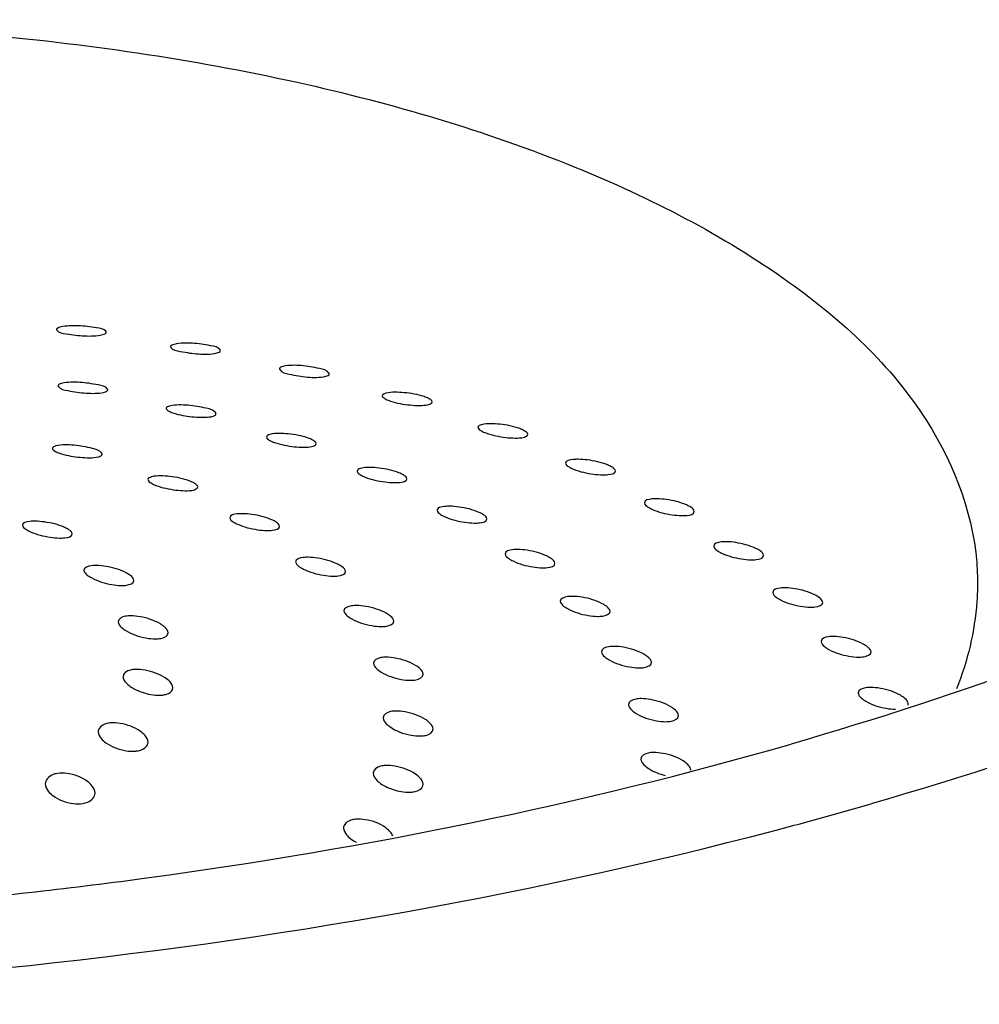
# Model space of a CAD drawing. Units: millimetres. Extents: x -1 to 1167, y -1 to 1651.
# Drawn here: x 686 to 690, y 1330 to 1334 of the extents above; entities that cross this region are included whole.
import ezdxf

# ---------------------------------------------------------------- set-up
doc = ezdxf.new("R2010")
doc.units = ezdxf.units.MM
doc.header["$LTSCALE"] = 107.555556
doc.layers.add('GEOM', color=7, linetype='CONTINUOUS')

msp = doc.modelspace()

# ---------------------------------------------------------------- linework, layer by layer
at = {"layer": 'GEOM', "color": 7, "linetype": 'CONTINUOUS'}
msp.add_arc((684.7707, 1347.5325), 17.1434, 284.76427, 286.0954, dxfattribs=at)
for points, knots in [([(680.0797, 1335.1008), (681.306, 1335.4548), (683.8756, 1335.8614), (687.0746, 1335.769), (689.4705, 1335.2979), (690.9817, 1334.7859), (692.1889, 1334.1318), (692.8139, 1333.5586), (693.0344, 1333.2543)], [0, 0, 0, 0, 0.280853, 0.567639, 0.699428, 0.816983, 0.917303, 1, 1, 1, 1]), ([(694.0035, 1335.2452), (694.0111, 1335.0534), (693.9654, 1334.6525), (693.7205, 1334.0713), (693.311, 1333.5122), (692.5154, 1332.7639), (691.1394, 1331.9546), (689.8903, 1331.5021), (689.1993, 1331.3026)], [0, 0, 0, 0, 0.087091, 0.179989, 0.283193, 0.399339, 0.673572, 1, 1, 1, 1]), ([(681.8254, 1333.8004), (682.2499, 1333.9229), (683.1411, 1334.1108), (684.51, 1334.2341), (685.8808, 1334.2012), (687.1637, 1334.0156), (688.2791, 1333.6894), (689.1594, 1333.2403), (689.7669, 1332.6852), (689.9439, 1332.2111), (689.9522, 1331.9954)], [0, 0, 0, 0, 0.146951, 0.30187, 0.456173, 0.601918, 0.731841, 0.840935, 0.928221, 1, 1, 1, 1]), ([(686.2828, 1332.9923), (686.2702, 1332.9916), (686.2558, 1332.9903), (686.2314, 1332.9832), (686.2317, 1332.9776)], [0, 0, 0, 0, 0.694929, 1, 1, 1, 1]), ([(686.2317, 1332.9776), (686.2317, 1332.9772), (686.2319, 1332.9762), (686.2324, 1332.9754), (686.2327, 1332.975)], [0, 0, 0, 0, 0.470852, 1, 1, 1, 1]), ([(686.2327, 1332.975), (686.2404, 1332.9638), (686.2848, 1332.9587), (686.3198, 1332.9527), (686.3446, 1332.9519)], [0, 0, 0, 0, 0.3541, 1, 1, 1, 1]), ([(686.4313, 1332.9693), (686.4237, 1332.9806), (686.3792, 1332.9861), (686.3441, 1332.992), (686.3193, 1332.9927)], [0, 0, 0, 0, 0.354859, 1, 1, 1, 1]), ([(686.3812, 1332.9521), (686.3938, 1332.9527), (686.4082, 1332.9538), (686.4325, 1332.9611), (686.4323, 1332.9666)], [0, 0, 0, 0, 0.694365, 1, 1, 1, 1]), ([(686.4323, 1332.9666), (686.4323, 1332.9671), (686.4321, 1332.968), (686.4316, 1332.9689), (686.4313, 1332.9693)], [0, 0, 0, 0, 0.471402, 1, 1, 1, 1]), ([(686.7436, 1332.9227), (686.731, 1332.9221), (686.7165, 1332.9213), (686.6922, 1332.9139), (686.6925, 1332.9083)], [0, 0, 0, 0, 0.692967, 1, 1, 1, 1]), ([(686.6925, 1332.9083), (686.6925, 1332.9078), (686.6927, 1332.9068), (686.6932, 1332.9059), (686.6935, 1332.9055)], [0, 0, 0, 0, 0.471286, 1, 1, 1, 1]), ([(686.6935, 1332.9055), (686.7011, 1332.8939), (686.7453, 1332.8871), (686.7806, 1332.8802), (686.8054, 1332.8789)], [0, 0, 0, 0, 0.358071, 1, 1, 1, 1]), ([(686.8922, 1332.8955), (686.8847, 1332.9072), (686.8404, 1332.9144), (686.8051, 1332.921), (686.7803, 1332.9223)], [0, 0, 0, 0, 0.358834, 1, 1, 1, 1]), ([(686.8932, 1332.8926), (686.8932, 1332.8931), (686.893, 1332.8941), (686.8925, 1332.895), (686.8922, 1332.8955)], [0, 0, 0, 0, 0.47199, 1, 1, 1, 1]), ([(686.8422, 1332.8783), (686.8547, 1332.8788), (686.8694, 1332.8794), (686.8935, 1332.887), (686.8932, 1332.8926)], [0, 0, 0, 0, 0.692094, 1, 1, 1, 1]), ([(687.1837, 1332.833), (687.1711, 1332.8327), (687.1563, 1332.8323), (687.1323, 1332.8243), (687.1326, 1332.8187)], [0, 0, 0, 0, 0.690179, 1, 1, 1, 1]), ([(687.1326, 1332.8187), (687.1326, 1332.8182), (687.1328, 1332.8171), (687.1333, 1332.8162), (687.1336, 1332.8157)], [0, 0, 0, 0, 0.47232, 1, 1, 1, 1]), ([(687.1336, 1332.8157), (687.141, 1332.8037), (687.1851, 1332.795), (687.2206, 1332.7875), (687.2454, 1332.7855)], [0, 0, 0, 0, 0.362274, 1, 1, 1, 1]), ([(687.3324, 1332.8017), (687.3251, 1332.8138), (687.2809, 1332.8228), (687.2454, 1332.8301), (687.2206, 1332.8319)], [0, 0, 0, 0, 0.363009, 1, 1, 1, 1]), ([(687.2824, 1332.7843), (687.2949, 1332.7846), (687.3099, 1332.7847), (687.3338, 1332.793), (687.3335, 1332.7986)], [0, 0, 0, 0, 0.689006, 1, 1, 1, 1]), ([(687.3335, 1332.7986), (687.3334, 1332.7991), (687.3332, 1332.8002), (687.3327, 1332.8012), (687.3324, 1332.8017)], [0, 0, 0, 0, 0.473114, 1, 1, 1, 1]), ([(686.2887, 1332.7644), (686.2762, 1332.7639), (686.2616, 1332.763), (686.2374, 1332.7556), (686.2377, 1332.75)], [0, 0, 0, 0, 0.693068, 1, 1, 1, 1]), ([(686.2377, 1332.75), (686.2377, 1332.7495), (686.2379, 1332.7485), (686.2384, 1332.7476), (686.2387, 1332.7472)], [0, 0, 0, 0, 0.471198, 1, 1, 1, 1]), ([(686.2387, 1332.7472), (686.2463, 1332.7356), (686.2905, 1332.7288), (686.3258, 1332.722), (686.3505, 1332.7206)], [0, 0, 0, 0, 0.357976, 1, 1, 1, 1]), ([(686.4374, 1332.7372), (686.4299, 1332.7489), (686.3856, 1332.7562), (686.3503, 1332.7628), (686.3255, 1332.764)], [0, 0, 0, 0, 0.358929, 1, 1, 1, 1]), ([(686.4384, 1332.7343), (686.4384, 1332.7348), (686.4382, 1332.7358), (686.4377, 1332.7368), (686.4374, 1332.7372)], [0, 0, 0, 0, 0.472078, 1, 1, 1, 1]), ([(686.3873, 1332.72), (686.3999, 1332.7205), (686.4145, 1332.721), (686.4387, 1332.7287), (686.4384, 1332.7343)], [0, 0, 0, 0, 0.691978, 1, 1, 1, 1]), ([(687.5989, 1332.7242), (687.5864, 1332.724), (687.5712, 1332.7241), (687.5475, 1332.7154), (687.5478, 1332.7097)], [0, 0, 0, 0, 0.686528, 1, 1, 1, 1]), ([(687.5478, 1332.7097), (687.548, 1332.7072), (687.5525, 1332.7014), (687.5582, 1332.6982), (687.5619, 1332.6963)], [0, 0, 0, 0, 0.3744, 1, 1, 1, 1]), ([(687.5619, 1332.6963), (687.5678, 1332.6933), (687.5996, 1332.6812), (687.6334, 1332.6754), (687.6605, 1332.6728)], [0, 0, 0, 0, 0.194861, 1, 1, 1, 1]), ([(687.7348, 1332.6991), (687.7289, 1332.7021), (687.6971, 1332.7143), (687.6633, 1332.72), (687.6361, 1332.7225)], [0, 0, 0, 0, 0.194988, 1, 1, 1, 1]), ([(686.7258, 1332.6728), (686.7133, 1332.6725), (686.6984, 1332.6723), (686.6745, 1332.6642), (686.6747, 1332.6585)], [0, 0, 0, 0, 0.689498, 1, 1, 1, 1]), ([(686.6747, 1332.6585), (686.6748, 1332.658), (686.675, 1332.6569), (686.6755, 1332.6559), (686.6758, 1332.6555)], [0, 0, 0, 0, 0.472552, 1, 1, 1, 1]), ([(686.6758, 1332.6555), (686.6769, 1332.6536), (686.688, 1332.6439), (686.7024, 1332.6402), (686.7142, 1332.6369)], [0, 0, 0, 0, 0.14949, 1, 1, 1, 1]), ([(686.8746, 1332.6405), (686.8674, 1332.6527), (686.8232, 1332.6622), (686.7876, 1332.6697), (686.7628, 1332.6716)], [0, 0, 0, 0, 0.364169, 1, 1, 1, 1]), ([(687.6978, 1332.6709), (687.7103, 1332.671), (687.7256, 1332.6707), (687.7491, 1332.6797), (687.7488, 1332.6855)], [0, 0, 0, 0, 0.685076, 1, 1, 1, 1]), ([(686.8246, 1332.623), (686.8297, 1332.6231), (686.8454, 1332.624), (686.8622, 1332.6253), (686.8713, 1332.6309)], [0, 0, 0, 0, 0.32437, 1, 1, 1, 1]), ([(686.8713, 1332.6309), (686.8726, 1332.6317), (686.8748, 1332.6334), (686.8757, 1332.6362), (686.8757, 1332.6373)], [0, 0, 0, 0, 0.562751, 1, 1, 1, 1]), ([(686.8757, 1332.6373), (686.8756, 1332.6379), (686.8754, 1332.639), (686.8749, 1332.64), (686.8746, 1332.6405)], [0, 0, 0, 0, 0.473561, 1, 1, 1, 1]), ([(687.9854, 1332.5972), (687.9729, 1332.5972), (687.9573, 1332.5977), (687.934, 1332.5882), (687.9344, 1332.5824)], [0, 0, 0, 0, 0.681982, 1, 1, 1, 1]), ([(688.1215, 1332.5689), (688.1157, 1332.5722), (688.0841, 1332.5855), (688.0501, 1332.592), (688.0228, 1332.595)], [0, 0, 0, 0, 0.196662, 1, 1, 1, 1]), ([(687.1306, 1332.5576), (687.1181, 1332.5576), (687.1028, 1332.5579), (687.0792, 1332.5488), (687.0795, 1332.5431)], [0, 0, 0, 0, 0.684561, 1, 1, 1, 1]), ([(687.2666, 1332.531), (687.2608, 1332.5342), (687.2291, 1332.5469), (687.1951, 1332.553), (687.1679, 1332.5557)], [0, 0, 0, 0, 0.195837, 1, 1, 1, 1]), ([(687.9483, 1332.5679), (687.9542, 1332.5646), (687.9858, 1332.5514), (688.0197, 1332.5447), (688.047, 1332.5416)], [0, 0, 0, 0, 0.196571, 1, 1, 1, 1]), ([(688.0845, 1332.5392), (688.097, 1332.5392), (688.1127, 1332.5385), (688.1358, 1332.5483), (688.1355, 1332.5542)], [0, 0, 0, 0, 0.680288, 1, 1, 1, 1]), ([(686.2658, 1332.5114), (686.2532, 1332.5112), (686.2383, 1332.5111), (686.2144, 1332.5027), (686.2147, 1332.4971)], [0, 0, 0, 0, 0.68828, 1, 1, 1, 1]), ([(686.2147, 1332.4971), (686.2147, 1332.4965), (686.215, 1332.4954), (686.2154, 1332.4944), (686.2157, 1332.4939)], [0, 0, 0, 0, 0.472986, 1, 1, 1, 1]), ([(686.4146, 1332.4774), (686.4075, 1332.4898), (686.3634, 1332.5001), (686.3277, 1332.5079), (686.3029, 1332.51)], [0, 0, 0, 0, 0.366115, 1, 1, 1, 1]), ([(687.0936, 1332.5292), (687.0995, 1332.526), (687.1312, 1332.5134), (687.165, 1332.5071), (687.1922, 1332.5042)], [0, 0, 0, 0, 0.195701, 1, 1, 1, 1]), ([(687.2296, 1332.502), (687.2421, 1332.5021), (687.2576, 1332.5016), (687.2809, 1332.511), (687.2806, 1332.5168)], [0, 0, 0, 0, 0.682588, 1, 1, 1, 1]), ([(686.2157, 1332.4939), (686.2168, 1332.4922), (686.227, 1332.4828), (686.2405, 1332.4788), (686.2515, 1332.4755)], [0, 0, 0, 0, 0.152664, 1, 1, 1, 1]), ([(686.3646, 1332.4597), (686.3772, 1332.4598), (686.3923, 1332.4596), (686.416, 1332.4684), (686.4157, 1332.4742)], [0, 0, 0, 0, 0.68601, 1, 1, 1, 1]), ([(686.4157, 1332.4742), (686.4157, 1332.4747), (686.4154, 1332.4758), (686.4149, 1332.4769), (686.4146, 1332.4774)], [0, 0, 0, 0, 0.474355, 1, 1, 1, 1]), ([(687.4972, 1332.4206), (687.4847, 1332.4206), (687.4688, 1332.4214), (687.4458, 1332.4112), (687.4462, 1332.4053)], [0, 0, 0, 0, 0.678204, 1, 1, 1, 1]), ([(687.6335, 1332.3899), (687.6277, 1332.3934), (687.5963, 1332.4076), (687.5621, 1332.4147), (687.5348, 1332.418)], [0, 0, 0, 0, 0.197932, 1, 1, 1, 1]), ([(688.3395, 1332.4533), (688.3325, 1332.4533), (688.3171, 1332.4527), (688.2879, 1332.4489), (688.2885, 1332.4378)], [0, 0, 0, 0, 0.384951, 1, 1, 1, 1]), ([(688.3024, 1332.4223), (688.3082, 1332.4187), (688.3396, 1332.4043), (688.3737, 1332.3968), (688.4011, 1332.3932)], [0, 0, 0, 0, 0.198293, 1, 1, 1, 1]), ([(688.476, 1332.4218), (688.4702, 1332.4254), (688.4387, 1332.4398), (688.4046, 1332.4471), (688.3772, 1332.4506)], [0, 0, 0, 0, 0.198346, 1, 1, 1, 1]), ([(686.6519, 1332.3861), (686.6394, 1332.3861), (686.6238, 1332.3867), (686.6006, 1332.377), (686.6009, 1332.3711)], [0, 0, 0, 0, 0.680844, 1, 1, 1, 1]), ([(686.7882, 1332.3568), (686.7824, 1332.3602), (686.7508, 1332.3739), (686.7168, 1332.3806), (686.6894, 1332.3837)], [0, 0, 0, 0, 0.197248, 1, 1, 1, 1]), ([(687.4601, 1332.3901), (687.4659, 1332.3866), (687.4973, 1332.3725), (687.5314, 1332.3652), (687.5587, 1332.3617)], [0, 0, 0, 0, 0.197854, 1, 1, 1, 1]), ([(688.4388, 1332.3904), (688.4458, 1332.3903), (688.4613, 1332.3909), (688.4904, 1332.395), (688.4898, 1332.4061)], [0, 0, 0, 0, 0.383917, 1, 1, 1, 1]), ([(686.6149, 1332.3564), (686.6207, 1332.353), (686.6523, 1332.3394), (686.6862, 1332.3324), (686.7135, 1332.3291)], [0, 0, 0, 0, 0.197117, 1, 1, 1, 1]), ([(686.7511, 1332.3264), (686.7636, 1332.3264), (686.7795, 1332.3256), (686.8024, 1332.3358), (686.8021, 1332.3418)], [0, 0, 0, 0, 0.677907, 1, 1, 1, 1]), ([(687.5964, 1332.3589), (687.6034, 1332.3588), (687.6189, 1332.3595), (687.648, 1332.3633), (687.6474, 1332.3745)], [0, 0, 0, 0, 0.384563, 1, 1, 1, 1]), ([(687.8202, 1332.2636), (687.8132, 1332.2637), (687.7976, 1332.2632), (687.7686, 1332.2585), (687.7693, 1332.2472)], [0, 0, 0, 0, 0.381797, 1, 1, 1, 1]), ([(687.957, 1332.2291), (687.9512, 1332.233), (687.92, 1332.2486), (687.8856, 1332.2566), (687.8581, 1332.2605)], [0, 0, 0, 0, 0.20004, 1, 1, 1, 1]), ([(688.658, 1332.2938), (688.6511, 1332.2939), (688.6354, 1332.2934), (688.6065, 1332.2886), (688.6071, 1332.2774)], [0, 0, 0, 0, 0.381653, 1, 1, 1, 1]), ([(688.6208, 1332.2608), (688.6265, 1332.257), (688.6577, 1332.2414), (688.692, 1332.2331), (688.7195, 1332.2291)], [0, 0, 0, 0, 0.200027, 1, 1, 1, 1]), ([(688.7948, 1332.2593), (688.789, 1332.2631), (688.7578, 1332.2787), (688.7234, 1332.2868), (688.6959, 1332.2907)], [0, 0, 0, 0, 0.200039, 1, 1, 1, 1]), ([(686.9824, 1332.2334), (686.9754, 1332.2334), (686.9598, 1332.233), (686.9308, 1332.2283), (686.9315, 1332.2171)], [0, 0, 0, 0, 0.382036, 1, 1, 1, 1]), ([(687.1191, 1332.199), (687.1134, 1332.2029), (687.0821, 1332.2184), (687.0478, 1332.2265), (687.0203, 1332.2303)], [0, 0, 0, 0, 0.200043, 1, 1, 1, 1]), ([(687.7829, 1332.2307), (687.7887, 1332.2268), (687.8199, 1332.2112), (687.8542, 1332.2029), (687.8817, 1332.1989)], [0, 0, 0, 0, 0.200025, 1, 1, 1, 1]), ([(688.7575, 1332.2258), (688.7645, 1332.2257), (688.7803, 1332.2261), (688.8091, 1332.2312), (688.8084, 1332.2425)], [0, 0, 0, 0, 0.380492, 1, 1, 1, 1]), ([(686.1446, 1332.203), (686.1376, 1332.2031), (686.122, 1332.2026), (686.093, 1332.1981), (686.0936, 1332.1869)], [0, 0, 0, 0, 0.382512, 1, 1, 1, 1]), ([(686.2813, 1332.1689), (686.2755, 1332.1728), (686.2443, 1332.1883), (686.2099, 1332.1963), (686.1824, 1332.2)], [0, 0, 0, 0, 0.200047, 1, 1, 1, 1]), ([(686.9451, 1332.2006), (686.9509, 1332.1967), (686.9821, 1332.1811), (687.0164, 1332.1727), (687.0439, 1332.1687)], [0, 0, 0, 0, 0.200022, 1, 1, 1, 1]), ([(687.0819, 1332.1654), (687.0888, 1332.1653), (687.1046, 1332.1657), (687.1334, 1332.1709), (687.1328, 1332.1822)], [0, 0, 0, 0, 0.380102, 1, 1, 1, 1]), ([(687.9197, 1332.1956), (687.9267, 1332.1955), (687.9424, 1332.1959), (687.9712, 1332.2011), (687.9706, 1332.2124)], [0, 0, 0, 0, 0.380346, 1, 1, 1, 1]), ([(692.3212, 1332.207), (692.1197, 1332.0912), (691.2252, 1331.6225), (690.2698, 1331.2765), (689.5235, 1331.0611)], [0, 0, 0, 0, 0.230273, 1, 1, 1, 1]), ([(686.1073, 1332.1704), (686.1131, 1332.1666), (686.1443, 1332.151), (686.1785, 1332.1425), (686.206, 1332.1384)], [0, 0, 0, 0, 0.200016, 1, 1, 1, 1]), ([(686.2441, 1332.1351), (686.251, 1332.135), (686.2669, 1332.1354), (686.2956, 1332.1407), (686.295, 1332.152)], [0, 0, 0, 0, 0.379613, 1, 1, 1, 1]), ([(688.9379, 1332.1202), (688.931, 1332.1203), (688.915, 1332.12), (688.8864, 1332.114), (688.8871, 1332.1026)], [0, 0, 0, 0, 0.377785, 1, 1, 1, 1]), ([(689.075, 1332.0828), (689.0693, 1332.0869), (689.0383, 1332.1036), (689.0037, 1332.1125), (688.9761, 1332.1167)], [0, 0, 0, 0, 0.201739, 1, 1, 1, 1]), ([(688.095, 1332.089), (688.088, 1332.0891), (688.072, 1332.0888), (688.0435, 1332.0827), (688.0441, 1332.0712)], [0, 0, 0, 0, 0.376889, 1, 1, 1, 1]), ([(688.2322, 1332.051), (688.2264, 1332.0552), (688.1955, 1332.0722), (688.1608, 1332.0812), (688.1332, 1332.0855)], [0, 0, 0, 0, 0.20216, 1, 1, 1, 1]), ([(688.9005, 1332.085), (688.9063, 1332.0808), (688.9372, 1332.0641), (688.9718, 1332.055), (688.9994, 1332.0507)], [0, 0, 0, 0, 0.201771, 1, 1, 1, 1]), ([(689.0376, 1332.0471), (689.0446, 1332.047), (689.0606, 1332.0473), (689.0891, 1332.0535), (689.0885, 1332.065)], [0, 0, 0, 0, 0.376537, 1, 1, 1, 1]), ([(686.3931, 1332.0241), (686.3862, 1332.0242), (686.3697, 1332.024), (686.3417, 1332.0164), (686.3423, 1332.0047)], [0, 0, 0, 0, 0.37193, 1, 1, 1, 1]), ([(686.5306, 1331.9832), (686.525, 1331.9877), (686.4943, 1332.006), (686.4593, 1332.0158), (686.4314, 1332.0204)], [0, 0, 0, 0, 0.204225, 1, 1, 1, 1]), ([(687.2485, 1332.0572), (687.2416, 1332.0573), (687.2254, 1332.0571), (687.1971, 1332.0505), (687.1977, 1332.0389)], [0, 0, 0, 0, 0.375325, 1, 1, 1, 1]), ([(687.2111, 1332.0206), (687.2168, 1332.0163), (687.2476, 1331.9987), (687.2823, 1331.989), (687.31, 1331.9845)], [0, 0, 0, 0, 0.202959, 1, 1, 1, 1]), ([(687.3858, 1332.0182), (687.3801, 1332.0226), (687.3493, 1332.04), (687.3145, 1332.0492), (687.2868, 1332.0536)], [0, 0, 0, 0, 0.202856, 1, 1, 1, 1]), ([(688.0576, 1332.0533), (688.0633, 1332.0491), (688.0942, 1332.032), (688.1288, 1332.0227), (688.1565, 1332.0183)], [0, 0, 0, 0, 0.202214, 1, 1, 1, 1]), ([(688.1947, 1332.0147), (688.2017, 1332.0146), (688.2179, 1332.0148), (688.2462, 1332.0214), (688.2456, 1332.033)], [0, 0, 0, 0, 0.375311, 1, 1, 1, 1]), ([(686.3555, 1331.9855), (686.3611, 1331.9809), (686.3917, 1331.9623), (686.4267, 1331.952), (686.4546, 1331.9472)], [0, 0, 0, 0, 0.204479, 1, 1, 1, 1]), ([(687.3484, 1331.9808), (687.3553, 1331.9807), (687.3717, 1331.9809), (687.3998, 1331.9881), (687.3992, 1331.9997)], [0, 0, 0, 0, 0.373195, 1, 1, 1, 1]), ([(689.9522, 1331.9954), (689.9537, 1331.9563), (689.9512, 1331.7963), (689.9126, 1331.6377), (689.8683, 1331.5254)], [0, 0, 0, 0, 0.244996, 1, 1, 1, 1]), ([(686.4931, 1331.9434), (686.5, 1331.9433), (686.5167, 1331.9435), (686.5445, 1331.9519), (686.5438, 1331.9638)], [0, 0, 0, 0, 0.368726, 1, 1, 1, 1]), ([(688.3175, 1331.8993), (688.3106, 1331.8994), (688.2941, 1331.8993), (688.2661, 1331.8914), (688.2668, 1331.8797)], [0, 0, 0, 0, 0.371109, 1, 1, 1, 1]), ([(689.1766, 1331.934), (689.1696, 1331.9341), (689.1533, 1331.934), (689.1251, 1331.9268), (689.1258, 1331.9152)], [0, 0, 0, 0, 0.373359, 1, 1, 1, 1]), ([(689.314, 1331.894), (689.3083, 1331.8985), (689.2775, 1331.9163), (689.2427, 1331.9258), (689.2149, 1331.9304)], [0, 0, 0, 0, 0.203445, 1, 1, 1, 1]), ([(687.4435, 1331.8622), (687.4366, 1331.8622), (687.4198, 1331.8621), (687.3922, 1331.8532), (687.3928, 1331.8413)], [0, 0, 0, 0, 0.367077, 1, 1, 1, 1]), ([(688.2799, 1331.8604), (688.2856, 1331.8559), (688.3162, 1331.8374), (688.3511, 1331.8272), (688.379, 1331.8224)], [0, 0, 0, 0, 0.204414, 1, 1, 1, 1]), ([(688.4551, 1331.8581), (688.4494, 1331.8627), (688.4188, 1331.881), (688.3838, 1331.8909), (688.3559, 1331.8956)], [0, 0, 0, 0, 0.204287, 1, 1, 1, 1]), ([(689.1391, 1331.8964), (689.1447, 1331.892), (689.1755, 1331.8741), (689.2103, 1331.8643), (689.2381, 1331.8596)], [0, 0, 0, 0, 0.203523, 1, 1, 1, 1]), ([(689.2765, 1331.8559), (689.2834, 1331.8558), (689.2999, 1331.856), (689.3279, 1331.8635), (689.3273, 1331.8752)], [0, 0, 0, 0, 0.372074, 1, 1, 1, 1]), ([(686.531, 1331.8205), (686.5241, 1331.8205), (686.5065, 1331.8203), (686.4798, 1331.8091), (686.4805, 1331.7967)], [0, 0, 0, 0, 0.358025, 1, 1, 1, 1]), ([(687.4058, 1331.8211), (687.4114, 1331.8163), (687.4419, 1331.7968), (687.477, 1331.7861), (687.5051, 1331.7811)], [0, 0, 0, 0, 0.205914, 1, 1, 1, 1]), ([(687.5814, 1331.8192), (687.5758, 1331.8239), (687.5453, 1331.8431), (687.5101, 1331.8535), (687.482, 1331.8584)], [0, 0, 0, 0, 0.205677, 1, 1, 1, 1]), ([(688.4175, 1331.8186), (688.4245, 1331.8186), (688.4411, 1331.8187), (688.4689, 1331.8269), (688.4683, 1331.8388)], [0, 0, 0, 0, 0.369505, 1, 1, 1, 1]), ([(686.6693, 1331.7744), (686.6638, 1331.7796), (686.6337, 1331.8004), (686.598, 1331.8117), (686.5697, 1331.8168)], [0, 0, 0, 0, 0.208396, 1, 1, 1, 1]), ([(687.5437, 1331.7773), (687.5506, 1331.7773), (687.5677, 1331.7775), (687.5951, 1331.7869), (687.5944, 1331.7989)], [0, 0, 0, 0, 0.365, 1, 1, 1, 1]), ([(686.4931, 1331.7747), (686.4986, 1331.7694), (686.5286, 1331.7481), (686.5644, 1331.7363), (686.5928, 1331.7312)], [0, 0, 0, 0, 0.208956, 1, 1, 1, 1]), ([(686.6315, 1331.7275), (686.6384, 1331.7276), (686.6563, 1331.7281), (686.6827, 1331.7399), (686.6821, 1331.7524)], [0, 0, 0, 0, 0.3554, 1, 1, 1, 1]), ([(689.3718, 1331.7372), (689.3649, 1331.7373), (689.3481, 1331.7371), (689.3204, 1331.7286), (689.3211, 1331.7167)], [0, 0, 0, 0, 0.368408, 1, 1, 1, 1]), ([(689.5095, 1331.6947), (689.5039, 1331.6994), (689.4733, 1331.7183), (689.4382, 1331.7286), (689.4103, 1331.7334)], [0, 0, 0, 0, 0.205154, 1, 1, 1, 1]), ([(688.4845, 1331.6973), (688.4776, 1331.6974), (688.4606, 1331.6972), (688.4332, 1331.6877), (688.4339, 1331.6756)], [0, 0, 0, 0, 0.364541, 1, 1, 1, 1]), ([(688.6225, 1331.6533), (688.6169, 1331.6582), (688.5865, 1331.6779), (688.5512, 1331.6886), (688.5231, 1331.6935)], [0, 0, 0, 0, 0.206414, 1, 1, 1, 1]), ([(689.3341, 1331.6969), (689.3397, 1331.6922), (689.3703, 1331.6731), (689.4054, 1331.6627), (689.4333, 1331.6578)], [0, 0, 0, 0, 0.20528, 1, 1, 1, 1]), ([(689.4719, 1331.654), (689.4788, 1331.6539), (689.4957, 1331.6541), (689.5233, 1331.6629), (689.5226, 1331.6749)], [0, 0, 0, 0, 0.367142, 1, 1, 1, 1]), ([(687.5623, 1331.6533), (687.5554, 1331.6533), (687.5377, 1331.653), (687.5111, 1331.6417), (687.5118, 1331.6293)], [0, 0, 0, 0, 0.357561, 1, 1, 1, 1]), ([(687.7006, 1331.607), (687.6951, 1331.6122), (687.665, 1331.6331), (687.6293, 1331.6444), (687.601, 1331.6495)], [0, 0, 0, 0, 0.208485, 1, 1, 1, 1]), ([(688.4468, 1331.655), (688.4524, 1331.6501), (688.4827, 1331.6302), (688.518, 1331.6192), (688.5462, 1331.6142)], [0, 0, 0, 0, 0.206618, 1, 1, 1, 1]), ([(688.5848, 1331.6104), (688.5917, 1331.6103), (688.6089, 1331.6106), (688.6361, 1331.6205), (688.6355, 1331.6326)], [0, 0, 0, 0, 0.363026, 1, 1, 1, 1]), ([(676.7306, 1331.5997), (677.5639, 1331.2035), (679.4859, 1330.6104), (682.5919, 1330.2254), (685.8887, 1330.3035), (688.0858, 1330.6773), (689.1396, 1330.9551)], [0, 0, 0, 0, 0.219204, 0.473122, 0.741093, 1, 1, 1, 1]), ([(686.5503, 1331.6042), (686.5434, 1331.604), (686.5244, 1331.603), (686.4993, 1331.5882), (686.5, 1331.5748)], [0, 0, 0, 0, 0.34219, 1, 1, 1, 1]), ([(686.6892, 1331.5547), (686.6838, 1331.5604), (686.6543, 1331.5834), (686.6178, 1331.5959), (686.589, 1331.601)], [0, 0, 0, 0, 0.212467, 1, 1, 1, 1]), ([(687.5244, 1331.6073), (687.5299, 1331.602), (687.5599, 1331.5808), (687.5957, 1331.5691), (687.6241, 1331.564)], [0, 0, 0, 0, 0.208859, 1, 1, 1, 1]), ([(687.6628, 1331.5603), (687.6697, 1331.5603), (687.6876, 1331.5608), (687.714, 1331.5725), (687.7134, 1331.585)], [0, 0, 0, 0, 0.355811, 1, 1, 1, 1]), ([(686.5123, 1331.5502), (686.5141, 1331.5482), (686.5181, 1331.5443), (686.5224, 1331.5407), (686.5247, 1331.539)], [0, 0, 0, 0, 0.481251, 1, 1, 1, 1]), ([(686.5247, 1331.539), (686.5304, 1331.5345), (686.5574, 1331.5173), (686.5884, 1331.507), (686.6126, 1331.5028)], [0, 0, 0, 0, 0.228415, 1, 1, 1, 1]), ([(686.6513, 1331.5), (686.6544, 1331.5001), (686.6605, 1331.5006), (686.6665, 1331.5016), (686.6694, 1331.5022)], [0, 0, 0, 0, 0.514881, 1, 1, 1, 1]), ([(686.6694, 1331.5022), (686.6741, 1331.5033), (686.6881, 1331.5067), (686.7021, 1331.5202), (686.7016, 1331.5302)], [0, 0, 0, 0, 0.324797, 1, 1, 1, 1]), ([(689.5217, 1331.5314), (689.5148, 1331.5314), (689.4976, 1331.5312), (689.4704, 1331.5213), (689.4711, 1331.5092)], [0, 0, 0, 0, 0.362992, 1, 1, 1, 1]), ([(689.6597, 1331.4868), (689.6542, 1331.4917), (689.6239, 1331.5117), (689.5885, 1331.5226), (689.5603, 1331.5276)], [0, 0, 0, 0, 0.20686, 1, 1, 1, 1]), ([(688.5936, 1331.486), (688.5867, 1331.486), (688.569, 1331.4856), (688.5424, 1331.4743), (688.5431, 1331.4619)], [0, 0, 0, 0, 0.357332, 1, 1, 1, 1]), ([(688.732, 1331.4395), (688.7264, 1331.4447), (688.6964, 1331.4657), (688.6606, 1331.4771), (688.6323, 1331.4822)], [0, 0, 0, 0, 0.20853, 1, 1, 1, 1]), ([(689.4839, 1331.4883), (689.4895, 1331.4833), (689.5198, 1331.4631), (689.5552, 1331.452), (689.5834, 1331.447)], [0, 0, 0, 0, 0.207035, 1, 1, 1, 1]), ([(689.6717, 1331.4599), (689.6721, 1331.4608), (689.6726, 1331.4628), (689.6727, 1331.4648), (689.6726, 1331.4659)], [0, 0, 0, 0, 0.495276, 1, 1, 1, 1]), ([(687.6018, 1331.436), (687.5949, 1331.4359), (687.5763, 1331.4351), (687.5507, 1331.4214), (687.5514, 1331.4084)], [0, 0, 0, 0, 0.347239, 1, 1, 1, 1]), ([(687.7405, 1331.3872), (687.7351, 1331.3928), (687.7054, 1331.4152), (687.6692, 1331.4274), (687.6405, 1331.4326)], [0, 0, 0, 0, 0.211249, 1, 1, 1, 1]), ([(688.5557, 1331.4399), (688.5613, 1331.4346), (688.5913, 1331.4134), (688.627, 1331.4018), (688.6554, 1331.3966)], [0, 0, 0, 0, 0.208811, 1, 1, 1, 1]), ([(686.4499, 1331.3877), (686.4429, 1331.3872), (686.4224, 1331.3848), (686.3991, 1331.3665), (686.3998, 1331.3521)], [0, 0, 0, 0, 0.326457, 1, 1, 1, 1]), ([(686.589, 1331.337), (686.5837, 1331.3432), (686.5548, 1331.3679), (686.5175, 1331.3811), (686.4882, 1331.3858)], [0, 0, 0, 0, 0.216294, 1, 1, 1, 1]), ([(687.5638, 1331.3846), (687.5658, 1331.3825), (687.5703, 1331.3784), (687.5751, 1331.3746), (687.5777, 1331.3728)], [0, 0, 0, 0, 0.478514, 1, 1, 1, 1]), ([(688.6941, 1331.3929), (688.7011, 1331.393), (688.7189, 1331.3935), (688.7454, 1331.4051), (688.7447, 1331.4176)], [0, 0, 0, 0, 0.35602, 1, 1, 1, 1]), ([(687.7026, 1331.3353), (687.7095, 1331.3355), (687.7282, 1331.3365), (687.7537, 1331.3504), (687.753, 1331.3635)], [0, 0, 0, 0, 0.346047, 1, 1, 1, 1]), ([(685.6875, 1330.6588), (685.9941, 1330.6867), (687.1775, 1330.8209), (688.3507, 1331.0576), (689.1993, 1331.3026)], [0, 0, 0, 0, 0.258478, 1, 1, 1, 1]), ([(686.412, 1331.3248), (686.4173, 1331.3184), (686.446, 1331.2932), (686.4836, 1331.2798), (686.513, 1331.2755)], [0, 0, 0, 0, 0.217264, 1, 1, 1, 1]), ([(686.5512, 1331.274), (686.5582, 1331.2746), (686.5787, 1331.2774), (686.6021, 1331.2956), (686.6014, 1331.3101)], [0, 0, 0, 0, 0.326775, 1, 1, 1, 1]), ([(688.6432, 1331.2683), (688.6363, 1331.2682), (688.6179, 1331.2676), (688.5921, 1331.2544), (688.5927, 1331.2416)], [0, 0, 0, 0, 0.349686, 1, 1, 1, 1]), ([(688.7818, 1331.22), (688.7764, 1331.2255), (688.7466, 1331.2476), (688.7105, 1331.2597), (688.6819, 1331.2648)], [0, 0, 0, 0, 0.210621, 1, 1, 1, 1]), ([(686.2356, 1331.1836), (686.2285, 1331.1826), (686.2067, 1331.1782), (686.185, 1331.157), (686.1857, 1331.1413)], [0, 0, 0, 0, 0.312692, 1, 1, 1, 1]), ([(686.3746, 1331.1341), (686.3694, 1331.1406), (686.341, 1331.1664), (686.3028, 1331.1798), (686.2734, 1331.1834)], [0, 0, 0, 0, 0.219695, 1, 1, 1, 1]), ([(687.561, 1331.2159), (687.554, 1331.2156), (687.5345, 1331.2141), (687.51, 1331.198), (687.5107, 1331.1843)], [0, 0, 0, 0, 0.336691, 1, 1, 1, 1]), ([(687.7, 1331.1656), (687.6946, 1331.1715), (687.6653, 1331.1953), (687.6285, 1331.2081), (687.5995, 1331.2131)], [0, 0, 0, 0, 0.213922, 1, 1, 1, 1]), ([(688.7944, 1331.1967), (688.7943, 1331.1976), (688.7941, 1331.1995), (688.7937, 1331.2013), (688.7934, 1331.2022)], [0, 0, 0, 0, 0.488383, 1, 1, 1, 1]), ([(686.1981, 1331.1115), (686.2033, 1331.1049), (686.2315, 1331.0788), (686.27, 1331.0656), (686.2995, 1331.0623)], [0, 0, 0, 0, 0.220588, 1, 1, 1, 1]), ([(686.3372, 1331.0626), (686.3443, 1331.0637), (686.366, 1331.0683), (686.3878, 1331.0892), (686.3871, 1331.1048)], [0, 0, 0, 0, 0.314302, 1, 1, 1, 1]), ([(687.662, 1331.1082), (687.6681, 1331.1086), (687.6862, 1331.1107), (687.7082, 1331.1208), (687.7116, 1331.1333)], [0, 0, 0, 0, 0.320421, 1, 1, 1, 1]), ([(687.7116, 1331.1333), (687.7119, 1331.1344), (687.7123, 1331.1367), (687.7124, 1331.1391), (687.7123, 1331.1403)], [0, 0, 0, 0, 0.494604, 1, 1, 1, 1]), ([(687.4409, 1330.9987), (687.4339, 1330.9981), (687.4134, 1330.9956), (687.3901, 1330.9774), (687.3907, 1330.9629)], [0, 0, 0, 0, 0.326509, 1, 1, 1, 1]), ([(687.58, 1330.9479), (687.5747, 1330.9541), (687.5458, 1330.9789), (687.5084, 1330.9922), (687.4792, 1330.9968)], [0, 0, 0, 0, 0.216453, 1, 1, 1, 1]), ([(687.59, 1330.9316), (687.589, 1330.9344), (687.586, 1330.9402), (687.5822, 1330.9453), (687.58, 1330.9479)], [0, 0, 0, 0, 0.47474, 1, 1, 1, 1])]:
    msp.add_open_spline(points, degree=3, knots=knots, dxfattribs=at)
for points in [[(686.3193, 1332.9927), (686.3071, 1332.9931), (686.2949, 1332.993), (686.2828, 1332.9923)], [(686.3446, 1332.9519), (686.3568, 1332.9514), (686.369, 1332.9514), (686.3812, 1332.9521)], [(686.7803, 1332.9223), (686.7681, 1332.9229), (686.7558, 1332.9231), (686.7436, 1332.9227)], [(686.8054, 1332.8789), (686.8176, 1332.8782), (686.8299, 1332.8779), (686.8422, 1332.8783)], [(687.2206, 1332.8319), (687.2083, 1332.8328), (687.196, 1332.8333), (687.1837, 1332.833)], [(687.2454, 1332.7855), (687.2577, 1332.7846), (687.2701, 1332.7841), (687.2824, 1332.7843)], [(686.3255, 1332.764), (686.3133, 1332.7647), (686.301, 1332.7649), (686.2887, 1332.7644)], [(686.3505, 1332.7206), (686.3628, 1332.7199), (686.3751, 1332.7196), (686.3873, 1332.72)], [(687.6361, 1332.7225), (687.6237, 1332.7236), (687.6113, 1332.7243), (687.5989, 1332.7242)], [(687.7488, 1332.6855), (687.7485, 1332.692), (687.7406, 1332.6961), (687.7348, 1332.6991)], [(686.7628, 1332.6716), (686.7505, 1332.6726), (686.7382, 1332.6731), (686.7258, 1332.6728)], [(687.6605, 1332.6728), (687.6729, 1332.6716), (687.6854, 1332.6708), (687.6978, 1332.6709)], [(686.7142, 1332.6369), (686.7381, 1332.6302), (686.7628, 1332.6265), (686.7875, 1332.6244)], [(686.7875, 1332.6244), (686.7998, 1332.6234), (686.8122, 1332.6228), (686.8246, 1332.623)], [(687.9344, 1332.5824), (687.9347, 1332.5757), (687.9425, 1332.5712), (687.9483, 1332.5679)], [(688.0228, 1332.595), (688.0104, 1332.5963), (687.9979, 1332.5972), (687.9854, 1332.5972)], [(687.0795, 1332.5431), (687.0799, 1332.5365), (687.0878, 1332.5323), (687.0936, 1332.5292)], [(687.1679, 1332.5557), (687.1555, 1332.557), (687.143, 1332.5577), (687.1306, 1332.5576)], [(688.047, 1332.5416), (688.0594, 1332.5402), (688.0719, 1332.5392), (688.0845, 1332.5392)], [(688.1355, 1332.5542), (688.1351, 1332.561), (688.1274, 1332.5655), (688.1215, 1332.5689)], [(686.3029, 1332.51), (686.2906, 1332.511), (686.2781, 1332.5116), (686.2658, 1332.5114)], [(687.1922, 1332.5042), (687.2046, 1332.5029), (687.2171, 1332.502), (687.2296, 1332.502)], [(687.2806, 1332.5168), (687.2803, 1332.5234), (687.2724, 1332.5278), (687.2666, 1332.531)], [(686.2515, 1332.4755), (686.2761, 1332.468), (686.3018, 1332.4638), (686.3274, 1332.4614)], [(686.3274, 1332.4614), (686.3398, 1332.4603), (686.3522, 1332.4596), (686.3646, 1332.4597)], [(687.5348, 1332.418), (687.5223, 1332.4195), (687.5097, 1332.4205), (687.4972, 1332.4206)], [(688.2885, 1332.4378), (688.2889, 1332.4309), (688.2965, 1332.4259), (688.3024, 1332.4223)], [(688.3772, 1332.4506), (688.3647, 1332.4522), (688.3521, 1332.4532), (688.3395, 1332.4533)], [(688.4898, 1332.4061), (688.4894, 1332.4131), (688.4819, 1332.4181), (688.476, 1332.4218)], [(686.6894, 1332.3837), (686.677, 1332.3852), (686.6645, 1332.3861), (686.6519, 1332.3861)], [(687.4462, 1332.4053), (687.4466, 1332.3984), (687.4542, 1332.3936), (687.4601, 1332.3901)], [(687.6474, 1332.3745), (687.647, 1332.3814), (687.6395, 1332.3863), (687.6335, 1332.3899)], [(688.4011, 1332.3932), (688.4136, 1332.3916), (688.4262, 1332.3905), (688.4388, 1332.3904)], [(686.6009, 1332.3711), (686.6013, 1332.3644), (686.609, 1332.3598), (686.6149, 1332.3564)], [(686.8021, 1332.3418), (686.8017, 1332.3486), (686.7941, 1332.3534), (686.7882, 1332.3568)], [(687.5587, 1332.3617), (687.5712, 1332.3601), (687.5838, 1332.359), (687.5964, 1332.3589)], [(686.7135, 1332.3291), (686.726, 1332.3275), (686.7385, 1332.3265), (686.7511, 1332.3264)], [(687.8581, 1332.2605), (687.8456, 1332.2622), (687.8329, 1332.2634), (687.8202, 1332.2636)], [(688.6071, 1332.2774), (688.6075, 1332.2702), (688.6148, 1332.2648), (688.6208, 1332.2608)], [(688.6959, 1332.2907), (688.6834, 1332.2924), (688.6707, 1332.2936), (688.658, 1332.2938)], [(688.8084, 1332.2425), (688.808, 1332.2497), (688.8008, 1332.2553), (688.7948, 1332.2593)], [(687.0203, 1332.2303), (687.0077, 1332.232), (686.995, 1332.2332), (686.9824, 1332.2334)], [(687.7693, 1332.2472), (687.7697, 1332.2401), (687.777, 1332.2347), (687.7829, 1332.2307)], [(687.9706, 1332.2124), (687.9702, 1332.2196), (687.9629, 1332.2251), (687.957, 1332.2291)], [(688.7195, 1332.2291), (688.7321, 1332.2273), (688.7448, 1332.226), (688.7575, 1332.2258)], [(686.0936, 1332.1869), (686.094, 1332.1798), (686.1014, 1332.1744), (686.1073, 1332.1704)], [(686.1824, 1332.2), (686.1699, 1332.2017), (686.1572, 1332.2029), (686.1446, 1332.203)], [(686.9315, 1332.2171), (686.9319, 1332.2099), (686.9392, 1332.2045), (686.9451, 1332.2006)], [(687.1328, 1332.1822), (687.1324, 1332.1894), (687.1251, 1332.195), (687.1191, 1332.199)], [(687.8817, 1332.1989), (687.8943, 1332.1971), (687.907, 1332.1958), (687.9197, 1332.1956)], [(686.206, 1332.1384), (686.2186, 1332.1365), (686.2313, 1332.1353), (686.2441, 1332.1351)], [(686.295, 1332.152), (686.2946, 1332.1593), (686.2873, 1332.1649), (686.2813, 1332.1689)], [(687.0439, 1332.1687), (687.0564, 1332.1669), (687.0692, 1332.1656), (687.0819, 1332.1654)], [(688.8871, 1332.1026), (688.8875, 1332.0952), (688.8945, 1332.0893), (688.9005, 1332.085)], [(688.9761, 1332.1167), (688.9634, 1332.1186), (688.9507, 1332.12), (688.9379, 1332.1202)], [(688.0441, 1332.0712), (688.0446, 1332.0637), (688.0516, 1332.0577), (688.0576, 1332.0533)], [(688.1332, 1332.0855), (688.1205, 1332.0875), (688.1078, 1332.0888), (688.095, 1332.089)], [(689.0885, 1332.065), (689.088, 1332.0724), (689.081, 1332.0784), (689.075, 1332.0828)], [(686.4314, 1332.0204), (686.4188, 1332.0225), (686.4059, 1332.0239), (686.3931, 1332.0241)], [(687.1977, 1332.0389), (687.1982, 1332.0314), (687.205, 1332.0252), (687.2111, 1332.0206)], [(687.2868, 1332.0536), (687.2741, 1332.0556), (687.2613, 1332.057), (687.2485, 1332.0572)], [(688.2456, 1332.033), (688.2452, 1332.0404), (688.2382, 1332.0466), (688.2322, 1332.051)], [(688.9994, 1332.0507), (689.012, 1332.0487), (689.0248, 1332.0473), (689.0376, 1332.0471)], [(686.3423, 1332.0047), (686.3428, 1331.997), (686.3494, 1331.9904), (686.3555, 1331.9855)], [(686.5438, 1331.9638), (686.5434, 1331.9716), (686.5367, 1331.9783), (686.5306, 1331.9832)], [(687.31, 1331.9845), (687.3227, 1331.9824), (687.3355, 1331.981), (687.3484, 1331.9808)], [(687.3992, 1331.9997), (687.3988, 1332.0073), (687.3919, 1332.0136), (687.3858, 1332.0182)], [(688.1565, 1332.0183), (688.1691, 1332.0163), (688.1819, 1332.0149), (688.1947, 1332.0147)], [(686.4546, 1331.9472), (686.4673, 1331.945), (686.4802, 1331.9436), (686.4931, 1331.9434)], [(688.3559, 1331.8956), (688.3432, 1331.8977), (688.3304, 1331.8991), (688.3175, 1331.8993)], [(689.1258, 1331.9152), (689.1262, 1331.9075), (689.133, 1331.9011), (689.1391, 1331.8964)], [(689.2149, 1331.9304), (689.2022, 1331.9324), (689.1894, 1331.9338), (689.1766, 1331.934)], [(687.482, 1331.8584), (687.4693, 1331.8605), (687.4564, 1331.862), (687.4435, 1331.8622)], [(688.2668, 1331.8797), (688.2672, 1331.872), (688.2739, 1331.8653), (688.2799, 1331.8604)], [(689.2381, 1331.8596), (689.2508, 1331.8575), (689.2636, 1331.8561), (689.2765, 1331.8559)], [(689.3273, 1331.8752), (689.3268, 1331.8829), (689.3201, 1331.8893), (689.314, 1331.894)], [(686.5697, 1331.8168), (686.5569, 1331.819), (686.544, 1331.8205), (686.531, 1331.8205)], [(687.3928, 1331.8413), (687.3933, 1331.8333), (687.3998, 1331.8263), (687.4058, 1331.8211)], [(688.379, 1331.8224), (688.3917, 1331.8203), (688.4046, 1331.8188), (688.4175, 1331.8186)], [(688.4683, 1331.8388), (688.4678, 1331.8466), (688.4612, 1331.8532), (688.4551, 1331.8581)], [(686.4805, 1331.7967), (686.4809, 1331.7883), (686.487, 1331.7806), (686.4931, 1331.7747)], [(687.5051, 1331.7811), (687.5179, 1331.7789), (687.5308, 1331.7774), (687.5437, 1331.7773)], [(687.5944, 1331.7989), (687.594, 1331.8069), (687.5875, 1331.8139), (687.5814, 1331.8192)], [(686.6821, 1331.7524), (686.6816, 1331.7609), (686.6755, 1331.7686), (686.6693, 1331.7744)], [(686.5928, 1331.7312), (686.6055, 1331.7289), (686.6185, 1331.7274), (686.6315, 1331.7275)], [(689.3211, 1331.7167), (689.3215, 1331.7088), (689.3281, 1331.702), (689.3341, 1331.6969)], [(689.4103, 1331.7334), (689.3976, 1331.7355), (689.3847, 1331.737), (689.3718, 1331.7372)], [(688.4339, 1331.6756), (688.4343, 1331.6675), (688.4407, 1331.6604), (688.4468, 1331.655)], [(688.5231, 1331.6935), (688.5104, 1331.6957), (688.4975, 1331.6972), (688.4845, 1331.6973)], [(689.5226, 1331.6749), (689.5222, 1331.6828), (689.5156, 1331.6897), (689.5095, 1331.6947)], [(687.5118, 1331.6293), (687.5122, 1331.6208), (687.5183, 1331.6131), (687.5244, 1331.6073)], [(687.601, 1331.6495), (687.5882, 1331.6518), (687.5753, 1331.6533), (687.5623, 1331.6533)], [(688.6355, 1331.6326), (688.635, 1331.6407), (688.6286, 1331.6479), (688.6225, 1331.6533)], [(689.4333, 1331.6578), (689.4461, 1331.6556), (689.459, 1331.6541), (689.4719, 1331.654)], [(686.589, 1331.601), (686.5763, 1331.6033), (686.5633, 1331.6046), (686.5503, 1331.6042)], [(687.7134, 1331.585), (687.7129, 1331.5934), (687.7068, 1331.6012), (687.7006, 1331.607)], [(688.5462, 1331.6142), (688.5589, 1331.6119), (688.5719, 1331.6105), (688.5848, 1331.6104)], [(686.5, 1331.5748), (686.5004, 1331.5657), (686.5061, 1331.557), (686.5123, 1331.5502)], [(686.7016, 1331.5302), (686.7012, 1331.5393), (686.6954, 1331.548), (686.6892, 1331.5547)], [(687.6241, 1331.564), (687.6369, 1331.5617), (687.6499, 1331.5602), (687.6628, 1331.5603)], [(686.6126, 1331.5028), (686.6254, 1331.5006), (686.6384, 1331.4994), (686.6513, 1331.5)], [(689.4711, 1331.5092), (689.4715, 1331.501), (689.4778, 1331.4937), (689.4839, 1331.4883)], [(689.5603, 1331.5276), (689.5476, 1331.5298), (689.5346, 1331.5313), (689.5217, 1331.5314)], [(688.5431, 1331.4619), (688.5435, 1331.4534), (688.5496, 1331.4457), (688.5557, 1331.4399)], [(688.6323, 1331.4822), (688.6196, 1331.4845), (688.6066, 1331.486), (688.5936, 1331.486)], [(689.6726, 1331.4659), (689.6722, 1331.474), (689.6659, 1331.4813), (689.6597, 1331.4868)], [(687.6405, 1331.4326), (687.6278, 1331.4349), (687.6148, 1331.4363), (687.6018, 1331.436)], [(688.7447, 1331.4176), (688.7442, 1331.426), (688.7381, 1331.4337), (688.732, 1331.4395)], [(689.5834, 1331.447), (689.5961, 1331.4447), (689.6091, 1331.4433), (689.622, 1331.4432)], [(686.4882, 1331.3858), (686.4756, 1331.3878), (686.4627, 1331.3887), (686.4499, 1331.3877)], [(687.5514, 1331.4084), (687.5518, 1331.3995), (687.5576, 1331.3911), (687.5638, 1331.3846)], [(687.753, 1331.3635), (687.7526, 1331.3724), (687.7467, 1331.3808), (687.7405, 1331.3872)], [(688.6554, 1331.3966), (688.6682, 1331.3943), (688.6812, 1331.3929), (688.6941, 1331.3929)], [(686.3998, 1331.3521), (686.4002, 1331.3421), (686.4056, 1331.3324), (686.412, 1331.3248)], [(687.5777, 1331.3728), (687.6028, 1331.3547), (687.6335, 1331.344), (687.6639, 1331.3385)], [(686.6014, 1331.3101), (686.6009, 1331.3199), (686.5954, 1331.3295), (686.589, 1331.337)], [(687.6639, 1331.3385), (687.6767, 1331.3363), (687.6897, 1331.3349), (687.7026, 1331.3353)], [(686.513, 1331.2755), (686.5256, 1331.2736), (686.5385, 1331.2728), (686.5512, 1331.274)], [(688.6819, 1331.2648), (688.6691, 1331.2671), (688.6561, 1331.2685), (688.6432, 1331.2683)], [(688.5927, 1331.2416), (688.5932, 1331.2328), (688.5991, 1331.2246), (688.6052, 1331.2183)], [(686.2734, 1331.1834), (686.2609, 1331.185), (686.2481, 1331.1854), (686.2356, 1331.1836)], [(687.5107, 1331.1843), (687.5111, 1331.1749), (687.5167, 1331.1659), (687.523, 1331.1588)], [(687.5995, 1331.2131), (687.5868, 1331.2153), (687.5739, 1331.2165), (687.561, 1331.2159)], [(688.6052, 1331.2183), (688.6106, 1331.2128), (688.6167, 1331.2081), (688.6231, 1331.204)], [(688.6231, 1331.204), (688.6435, 1331.1906), (688.667, 1331.1816), (688.6907, 1331.1759)], [(688.7934, 1331.2022), (688.7913, 1331.209), (688.7868, 1331.215), (688.7818, 1331.22)], [(687.523, 1331.1588), (687.5336, 1331.1468), (687.5477, 1331.1378), (687.562, 1331.1306)], [(687.7123, 1331.1403), (687.7119, 1331.1496), (687.7063, 1331.1586), (687.7, 1331.1656)], [(686.1857, 1331.1413), (686.1861, 1331.1305), (686.1914, 1331.12), (686.1981, 1331.1115)], [(686.3871, 1331.1048), (686.3867, 1331.1154), (686.3813, 1331.1258), (686.3746, 1331.1341)], [(687.562, 1331.1306), (687.5813, 1331.1209), (687.6023, 1331.1143), (687.6235, 1331.1108)], [(687.6235, 1331.1108), (687.6362, 1331.1086), (687.6492, 1331.1075), (687.662, 1331.1082)], [(686.2995, 1331.0623), (686.312, 1331.0609), (686.3248, 1331.0607), (686.3372, 1331.0626)], [(687.4792, 1330.9968), (687.4666, 1330.9988), (687.4536, 1330.9997), (687.4409, 1330.9987)], [(687.3907, 1330.9629), (687.3912, 1330.953), (687.3966, 1330.9434), (687.403, 1330.9357)], [(687.403, 1330.9357), (687.4136, 1330.923), (687.4279, 1330.9134), (687.4427, 1330.9059)]]:
    msp.add_open_spline(points, degree=3, dxfattribs=at)

doc.saveas('drawing.dxf')
